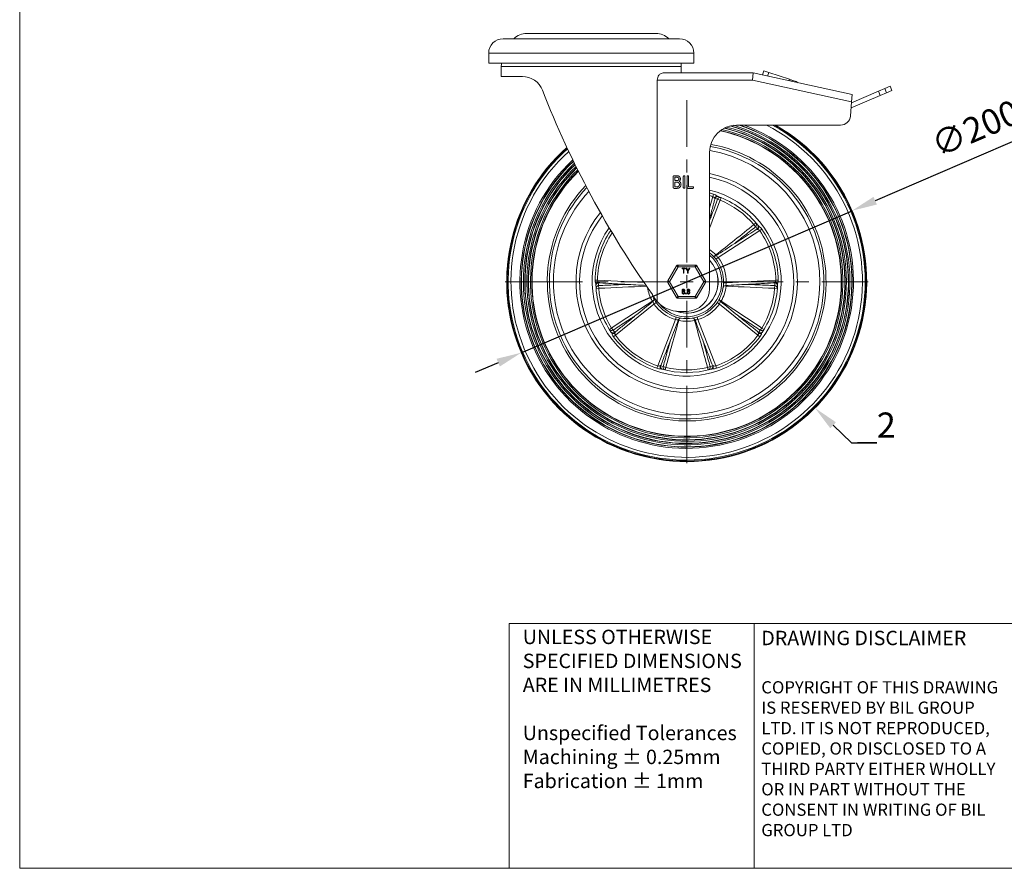
# Model space of a CAD drawing. Units: millimetres. Extents: x 10 to 287, y 10 to 200.
# Drawn here: x 10 to 147, y 10 to 128 of the extents above; entities that cross this region are included whole.
import ezdxf
from ezdxf import colors
from ezdxf.entities.mleader import LeaderData, LeaderLine
from ezdxf.math import Vec2, Vec3

# ---------------------------------------------------------------- set-up
doc = ezdxf.new("R2010")
doc.units = ezdxf.units.MM
doc.header["$LTSCALE"] = 0.75
doc.linetypes.add('CENTER2', pattern=[28.575, 19.05, -3.175, 3.175, -3.175])
for name, color, linetype, lineweight in [('FD_Dimensions', 7, 'Continuous', 13), ('Leaders', 7, 'Continuous', 13), ('Smart Centers', 7, 'CENTER2', 13), ('TITLEBLOCK', 7, 'Continuous', 18), ('Visible', 7, 'Continuous', 13), ('Visible Narrow', 7, 'Continuous', 13)]:
    doc.layers.add(name, color=color, linetype=linetype, lineweight=lineweight)
doc.styles.add('FusionTitle', font='arial.ttf')
doc.styles.get("Standard").update_dxf_attribs({"font": 'arial.ttf'})
doc.dimstyles.new('Dim-ISO-25', dxfattribs={"dimtxt": 3.5, "dimasz": 3.5, "dimexe": 2.1, "dimexo": 3, "dimgap": 1.4, "dimtad": 1, "dimdec": 4, "dimdsep": 46, "dimtxsty": 'Standard', "dimcen": 0, "dimadec": 4, "dimazin": 2, "dimtp": 0.1, "dimtm": 0.1, "dimtfac": 1, "dimtdec": 4, "dimtmove": 0, "dimatfit": 3, "dimfxl": 1, "dimarcsym": 0})

# ---------------------------------------------------------------- blocks, each defined once
blk = doc.blocks.new('BIL C&W DRAWING SHEET')
at = {"layer": 'TITLEBLOCK', "lineweight": 13}
for p, q in [((-209, 34), (-175, 34)), ((-175, 34), (-175, 0)), ((-175, 34), (-139, 34)), ((-209, 0), (-175, 0))]:
    blk.add_line(p, q, dxfattribs=at)
for points in [[(-277, 190), (0, 190), (0, 0), (-277, 0)], [(0, 0), (-209, 0), (-209, 34), (0, 34)], [(-209, 0), (-209, 0), (-209, 34), (-209, 34)], [(-209, 34), (-209, 34), (-209, 0), (-209, 0)], [(-175, 0), (-139, 0), (-139, 34), (-175, 34)]]:
    blk.add_lwpolyline(points, close=True, dxfattribs=at)
at = {"layer": 'TITLEBLOCK', "lineweight": 35, "attachment_point": 1, "style": 'FusionTitle'}
for s, width, heights, insert, char_height in [('UNLESS OTHERWISE SPECIFIED DIMENSIONS ARE IN MILLIMETRES\\P\\PUnspecified Tolerances\\PMachining %%P 0.25mm\\PFabrication %%P 1mm', 31, [34], (-207.13, 33.15), 2), ('DRAWING DISCLAIMER', 35, [0], (-174, 33), 2), ('COPYRIGHT OF THIS DRAWING IS RESERVED BY BIL GROUP LTD. IT IS NOT REPRODUCED, COPIED, OR DISCLOSED TO A THIRD PARTY EITHER WHOLLY OR IN PART WITHOUT THE CONSENT IN WRITING OF BIL GROUP LTD', 33, [0], (-174, 26), 1.7)]:
    blk.add_mtext_dynamic_manual_height_columns(s, width=width, gutter_width=17.5, heights=heights, dxfattribs=dict(at, insert=insert, char_height=char_height))
blk = doc.blocks.new('*U6')
at = {"layer": 'Smart Centers', "color": 0, "linetype": 'Continuous', "ltscale": 0.75, "transparency": 16777216}
for p, q in [((-0.89, 0), (0.89, 0)), ((0, -0.89), (0, 0.89))]:
    blk.add_line(p, q, dxfattribs=at)
blk = doc.blocks.new('*U7')
at = {"layer": 'Smart Centers', "color": 0, "ltscale": 0.75, "transparency": 16777216}
for p, q in [((0, 2.68), (0, 25.2)), ((-25.2, 0), (-2.68, 0)), ((2.68, 0), (25.2, 0)), ((0, -25.2), (0, -2.68))]:
    blk.add_line(p, q, dxfattribs=at)
at = {"layer": 'Smart Centers', "color": 0, "linetype": 'Continuous', "ltscale": 0.75, "transparency": 16777216}
for p, q in [((-0.89, 0), (0.89, 0)), ((0, -0.89), (0, 0.89))]:
    blk.add_line(p, q, dxfattribs=at)
blk = doc.blocks.new('*D20')
at = {"layer": 'Defpoints', "color": 0, "transparency": 16777216}
for p in [(125.6, 101.37), (79.67, 81.64)]:
    blk.add_point(p, dxfattribs=at)
at = {"layer": 'FD_Dimensions', "color": 0, "lineweight": -2, "transparency": 16777216}
for p, q in [((150.81, 112.21), (128.82, 102.76)), ((79.67, 81.64), (125.6, 101.37)), ((76.46, 80.25), (73.24, 78.87))]:
    blk.add_line(p, q, dxfattribs=at)
at = {"layer": 'FD_Dimensions', "color": 0, "transparency": 16777216}
for points in [[(128.58, 103.29), (129.05, 102.22), (125.6, 101.37)], [(76.23, 80.79), (76.69, 79.72), (79.67, 81.64)]]:
    blk.add_solid(points, dxfattribs=at)
at = {"layer": 'FD_Dimensions', "color": 0, "transparency": 16777216, "insert": (142.93, 112.4), "char_height": 3.5, "attachment_point": 5, "rotation": 23.2564}
blk.add_mtext('∅200', dxfattribs=at)

msp = doc.modelspace()

# ---------------------------------------------------------------- linework, layer by layer
at = {"layer": 'Visible', "extrusion": (0, 1, 0)}
for p, q in [((98.366876, 126.004959), (80.405338, 126.004959)), ((77.136107, 125.254884), (101.636107, 125.254884)), ((75.136107, 121.879884), (75.136107, 123.254884)), ((103.636107, 121.879884), (103.636107, 123.254884)), ((103.636107, 121.879884), (75.136107, 121.879884)), ((76.886107, 121.379884), (76.886107, 120.004884)), ((111.886107, 120.504884), (99.386107, 120.504884)), ((101.886107, 121.379884), (101.886107, 120.504884)), ((111.886107, 120.504884), (111.778284, 119.504884)), ((125.636107, 117.504884), (111.886107, 120.504884)), ((113.343375, 120.816963), (113.145952, 120.230009)), ((113.343375, 120.816963), (114.054241, 120.577861)), ((114.054241, 120.577861), (116.897705, 119.621454)), ((79.816011, 120.004884), (76.886107, 120.004884)), ((98.551258, 88.735624), (98.551258, 119.504884)), ((116.897705, 119.621454), (117.13466, 119.541754)), ((117.371615, 119.462053), (117.13466, 119.541754)), ((117.371615, 119.462053), (117.825669, 119.309331)), ((129.260552, 117.956419), (125.536042, 116.370813)), ((129.260552, 117.956419), (130.154023, 118.336789)), ((130.398837, 117.761732), (129.505366, 117.381362)), ((130.154023, 118.336789), (130.891292, 118.650661)), ((131.136107, 118.075604), (130.398837, 117.761732)), ((130.891292, 118.650661), (131.136107, 118.075604)), ((125.547502, 116.500691), (125.371767, 114.50903)), ((129.505366, 117.381362), (125.473766, 115.66502)), ((125.636107, 117.504884), (125.547502, 116.500691)), ((124.002088, 113.254884), (109.573607, 113.254884)), ((105.823607, 90.567384), (105.823607, 109.504884)), ((100.777549, 104.581312), (100.777549, 106.115605)), ((100.886272, 106.223459), (101.312471, 106.223459)), ((101.312471, 106.007778), (100.994968, 106.007778)), ((100.994968, 106.007778), (100.994968, 105.541536)), ((100.994968, 105.541536), (101.312471, 105.541536)), ((101.312471, 105.325855), (100.994968, 105.325855)), ((100.994968, 105.325855), (100.994968, 104.689139)), ((102.170247, 104.581312), (102.170247, 106.115605)), ((102.387666, 106.115605), (102.387666, 104.581312)), ((102.693595, 104.581312), (102.693595, 106.115605)), ((102.911014, 106.115605), (102.911014, 104.689139)), ((101.312471, 104.473459), (100.886272, 104.473459)), ((100.994968, 104.689139), (101.312471, 104.689139)), ((103.484214, 104.473459), (102.802318, 104.473459)), ((102.911014, 104.689139), (103.507686, 104.689139)), ((103.507686, 104.689139), (103.49595, 104.677837)), ((101.228815, 93.692384), (100.038031, 91.629884)), ((103.826892, 93.817384), (101.445322, 93.817384)), ((102.047958, 93.371071), (102.398305, 93.371071)), ((102.174948, 93.284799), (102.047958, 93.284799)), ((102.174948, 92.714213), (102.174948, 93.284799)), ((102.388916, 93.284799), (102.261915, 93.284799)), ((102.261915, 93.284799), (102.261915, 92.714213)), ((102.398305, 93.371071), (102.393611, 93.366551)), ((102.766127, 93.024277), (102.569306, 93.302925)), ((102.640626, 93.352793), (102.80954, 93.106485)), ((102.766127, 92.714213), (102.766127, 93.024277)), ((102.80954, 93.106485), (102.978455, 93.352793)), ((103.049774, 93.302925), (102.853095, 93.024472)), ((102.853095, 93.024472), (102.853095, 92.714213)), ((105.234183, 91.629884), (104.043398, 93.692384)), ((100.038031, 91.379884), (101.228815, 89.317384)), ((104.043398, 89.317384), (105.234183, 91.379884)), ((101.445322, 89.192384), (103.826892, 89.192384)), ((102.004121, 89.965048), (102.004121, 90.033237)), ((102.091088, 90.033237), (102.091088, 89.965048)), ((102.27689, 89.965048), (102.27689, 90.033237)), ((102.363857, 90.033237), (102.363857, 89.965048)), ((102.491652, 89.828669), (102.491652, 89.862758)), ((102.578619, 89.862758), (102.578619, 89.828669)), ((102.700991, 89.965048), (102.700991, 90.033237)), ((102.787959, 90.033237), (102.787959, 89.965048)), ((102.97376, 89.965048), (102.97376, 90.033237)), ((103.060728, 90.033237), (103.060728, 89.965048)), ((102.636107, 87.379884), (101.636107, 87.379884))]:
    msp.add_line(p, q, dxfattribs=at)
at = {"layer": 'Visible', "extrusion": (1.22465e-16, 0, -1)}
for centre, radius, start, end in [((-80.405338, 123.543346), 2.461614, 44.05043314, 90), ((-98.366876, 123.543346), 2.461614, 90, 135.94956686), ((-77.136107, 123.254884), 2, 0, 90), ((-101.636107, 123.254884), 2, 90, 180), ((-78.886107, 121.379884), 2, 0, 14.47751219), ((-99.886107, 121.379884), 2, 165.52248781, 180), ((-79.816011, 117.004884), 3, 90, 158.76933112), ((-117.506867, 118.36151), 1, 108.59051068, 128.67729222), ((-204.885695, 165.593252), 131.176209, 324.66336113, 338.76933112), ((-124.002088, 114.629884), 1.375, 185.04245107, 270), ((-102.636107, 91.504884), 13.125, 104.05523282, 34.85866442), ((-106.856297, 103.063755), 0.319893, 94.01887467, 111.31343193), ((-112.3251, 99.09039), 0.319934, 140.68768349, 157.98000991), ((-102.636107, 91.504884), 4.875, 130.83221703, 321.35395907), ((-102.636107, 91.504884), 4.375, 136.76676519, 290.89185754), ((-102.636107, 91.504884), 4.3625, 136.94167099, 290.19453798), ((-106.488927, 95.429917), 0.375008, 237.05364765, 314.30491883), ((-105.811943, 92.820365), 0.9375, 146.93587401, 157.33981049), ((-105.811943, 92.820365), 0.9375, 157.65998686, 168.06392334), ((-90.338898, 91.063129), 0.319934, 356.68768349, 13.98000991), ((-108.060185, 90.594089), 0.375016, 9.57617226, 86.94541574), ((-114.933357, 91.063132), 0.319893, 166.01887467, 183.31343193), ((-101.636107, 91.567384), 4.1875, 317.44938764, 333.87707136), ((-97.712583, 89.05354), 0.375016, 153.57617226, 230.94541574), ((-102.18128, 90.034483), 0.177164, 359.59720021, 44.98668691), ((-102.227831, 89.97746), 0.25051, 46.68446585, 50.06919622), ((-102.227605, 90.361596), 0.250322, 309.89937779, 313.27819539), ((-102.135943, 90.366301), 0.256687, 226.73796817, 230.03981219), ((-102.133264, 89.969834), 0.260685, 129.99220068, 133.23718022), ((-102.18577, 90.033961), 0.178089, 135.06372941, 180.23294396), ((-102.878151, 90.034483), 0.177164, 359.59720021, 44.98668691), ((-102.924702, 89.97746), 0.25051, 46.68446585, 50.06919622), ((-102.924475, 90.361596), 0.250322, 309.89937779, 313.27819539), ((-102.832813, 90.366301), 0.256687, 226.73796817, 230.03981219), ((-102.830134, 89.969834), 0.260685, 129.99220068, 133.23718022), ((-102.88264, 90.033961), 0.178089, 135.06372941, 180.23294396), ((-103.826892, 89.442384), 0.25, 210, 270), ((-105.811943, 90.189417), 0.9375, 191.93804315, 213.06174578), ((-107.559622, 89.053536), 0.375008, 309.05364765, 26.30491883), ((-103.951581, 88.329055), 0.9375, 236.93971335, 258.0601908), ((-101.826186, 86.064835), 0.375008, 21.05364765, 98.30491883), ((-103.446021, 86.064828), 0.375016, 81.57617226, 158.94541574), ((-92.427767, 84.634127), 0.319893, 310.01887467, 327.31343193), ((-112.844415, 84.634154), 0.319934, 212.68768349, 229.98000991), ((-99.256195, 79.673034), 0.319934, 284.68768349, 301.98000991), ((-106.016035, 79.672996), 0.319893, 238.01887467, 255.31343193)]:
    msp.add_arc(centre, radius, start, end, dxfattribs=at)
at = {"layer": 'Visible'}
for centre, radius, start, end in [((102.636107, 91.504884), 23.165248, 133.06020784, 69.86870604), ((102.636107, 91.504884), 22.982119, 133.20144746, 71.15359401), ((102.636107, 91.504884), 22.941871, 133.2327077, 71.45033137), ((102.636107, 91.504884), 22.676903, 133.44051476, 73.33714771), ((102.636107, 91.504884), 22.493774, 133.58622393, 74.28798653), ((102.636107, 91.504884), 22.453526, 133.61848153, 74.47091728), ((102.636107, 91.504884), 22.188559, 133.83299401, 75.51741101), ((102.636107, 91.504884), 22.005429, 133.98348339, 76.12133959), ((102.636107, 91.504884), 21.965181, 134.01680805, 76.24393485), ((102.636107, 91.504884), 21.700214, 134.23849808, 76.97577083), ((102.636107, 91.504884), 21.517085, 134.39410799, 77.41638786), ((102.636107, 91.504884), 21.476836, 134.42857611, 77.50702476), ((102.636107, 91.504884), 24.916044, 269.99999973, 60.80110689), ((102.636107, 91.504884), 25.000007, 269.99999993, 60.45861234), ((109.573607, 109.504884), 3.75, 90, 180), ((102.636107, 91.504884), 25.000007, 131.72751692, 269.99999993), ((102.636107, 91.504884), 24.916044, 131.78549456, 269.99999973), ((102.636107, 91.504884), 19.0625, 136.69852976, 80.12403394), ((102.636107, 91.504884), 18.500007, 137.29433234, 80.05787407), ((102.636107, 91.504884), 15.375, 141.25978253, 78.03482796), ((102.636107, 91.504884), 12.625, 38.08916594, 69.91083406), ((102.636107, 91.504884), 5.125, 198.79907078, 51.54123671), ((101.445322, 93.567384), 0.25, 90, 150), ((103.826892, 93.567384), 0.25, 30, 90), ((100.254537, 91.504884), 0.25, 150, 210), ((105.017677, 91.504884), 0.25, 330, 30), ((102.636107, 91.504884), 12.625, 182.08916594, 213.91083406), ((102.636107, 90.567384), 3.1875, 270, 0), ((102.636107, 91.504884), 12.625, 326.08916594, 357.91083406), ((101.445322, 89.442384), 0.25, 210, 270), ((101.636107, 91.567384), 4.1875, 222.55061236, 270), ((102.636107, 91.504884), 12.625, 254.08916594, 285.91083406)]:
    msp.add_arc(centre, radius, start, end, dxfattribs=at)
for points, degree, knots in [([(98.551258, 119.504884), (98.551258, 119.6303), (98.574634, 119.759949), (98.659266, 119.991914), (98.720025, 120.094512), (98.866784, 120.279953), (98.968139, 120.365193), (99.178543, 120.477744), (99.287539, 120.504884), (99.386107, 120.504884)], 3, [0, 0, 0, 0, 0.15049933864, 0.15049933864, 0.30099867727, 0.30099867727, 0.49813362877, 0.49813362877, 0.69526858026, 0.69526858026, 0.69526858026, 0.69526858026]), ([(101.312471, 106.223459), (101.405355, 106.223459), (101.570233, 106.15277), (101.691697, 106.031305), (101.762142, 105.866971), (101.762142, 105.667238), (101.672218, 105.487419), (101.603594, 105.446016)], 2, [0, 0, 0, 1, 2, 3, 4, 5.1636256622, 6.3272513243, 6.3272513243, 6.3272513243]), ([(101.312471, 105.541536), (101.360638, 105.541536), (101.444639, 105.578184), (101.507422, 105.640967), (101.544696, 105.726408), (101.544696, 105.822553), (101.507395, 105.907993), (101.444666, 105.970722), (101.359823, 106.007778), (101.312471, 106.007778)], 2, [0, 0, 0, 1, 2, 3, 4, 4.9926801802, 5.9853603604, 6.9780405405, 7.9707207207, 7.9707207207, 7.9707207207]), ([(101.603594, 105.446016), (101.708622, 105.391383), (101.847365, 105.151171), (101.847365, 104.897728), (101.76331, 104.702749), (101.617993, 104.557432), (101.423259, 104.473459), (101.312471, 104.473459)], 2, [0, 0, 0, 1, 2, 2.764183056, 3.528366112, 4.2925491679, 5.0567322239, 5.0567322239, 5.0567322239]), ([(101.312471, 104.689139), (101.377645, 104.689139), (101.492399, 104.739452), (101.579035, 104.826088), (101.629946, 104.942201), (101.629946, 105.072413), (101.579035, 105.188553), (101.492372, 105.275216), (101.37683, 105.325855), (101.312471, 105.325855)], 2, [0, 0, 0, 1, 2, 3, 4, 4.9937603993, 5.9875207987, 6.981281198, 7.9750415973, 7.9750415973, 7.9750415973]), ([(102.693595, 106.115605), (102.693595, 106.160702), (102.756351, 106.223459), (102.847932, 106.223459), (102.911014, 106.160349), (102.911014, 106.115605)], 2, [0, 0, 0, 1, 2, 2.9923167849, 3.9846335697, 3.9846335697, 3.9846335697]), ([(102.387666, 104.581312), (102.387666, 104.536215), (102.324937, 104.473459), (102.23265, 104.473459), (102.170247, 104.535861), (102.170247, 104.581312)], 2, [0, 0, 0, 1, 2, 3.0076832151, 4.0153664303, 4.0153664303, 4.0153664303]), ([(103.49595, 104.677837), (103.529828, 104.689139), (103.592937, 104.626029), (103.592937, 104.536215), (103.530181, 104.473459), (103.484214, 104.473459)], 2, [0, 0, 0, 1, 2, 3.0085054678, 4.0170109356, 4.0170109356, 4.0170109356]), ([(106.505594, 103.104684), (106.506427, 103.106694), (106.508248, 103.111051), (106.510141, 103.115387), (106.523869, 103.145913), (106.544091, 103.18436), (106.60082, 103.256022), (106.629554, 103.284403), (106.694728, 103.333361), (106.731035, 103.352987), (106.80542, 103.378433), (106.842762, 103.38425), (106.878717, 103.382862)], 3, [-0.00529935076, -0.00529935076, -0.00529935076, -0.00529935076, -0.00264967538, 0, 0, 0.03797610851, 0.03797610851, 0.06799998066, 0.06799998066, 0.10020161515, 0.10020161515, 0.1321891435, 0.1321891435, 0.1321891435, 0.1321891435]), ([(112.621696, 99.210343), (112.634127, 99.176577), (112.640134, 99.139265), (112.638919, 99.060657), (112.631473, 99.020063), (112.605052, 98.94295), (112.586939, 98.906852), (112.536314, 98.830755), (112.505998, 98.799642), (112.481209, 98.777153), (112.47767, 98.774013), (112.474089, 98.770934), (112.472435, 98.76952)], 3, [0.00000000213, 0.00000000213, 0.00000000213, 0.00000000213, 0.05208331292, 0.05208331292, 0.10451523948, 0.10451523948, 0.15340124998, 0.15340124998, 0.21523538483, 0.21523538483, 0.21954968661, 0.2238639884, 0.2238639884, 0.2238639884, 0.2238639884]), ([(102.047958, 93.284799), (102.02943, 93.284799), (102.004468, 93.309749), (102.004468, 93.345969), (102.029571, 93.371071), (102.047958, 93.371071)], 2, [0, 0, 0, 1, 2, 2.9922295278, 3.9844590556, 3.9844590556, 3.9844590556]), ([(102.393611, 93.366551), (102.407151, 93.371071), (102.432395, 93.345827), (102.432395, 93.309891), (102.407292, 93.284799), (102.388916, 93.284799)], 2, [0, 0, 0, 1, 2, 3.007893139, 4.0157862781, 4.0157862781, 4.0157862781]), ([(102.261915, 92.714213), (102.261915, 92.696174), (102.236813, 92.671071), (102.199909, 92.671071), (102.174948, 92.696032), (102.174948, 92.714213)], 2, [0, 0, 0, 1, 2, 3.0082791248, 4.0165582496, 4.0165582496, 4.0165582496]), ([(102.853095, 92.714213), (102.853095, 92.696174), (102.827992, 92.671071), (102.791077, 92.671071), (102.766127, 92.696032), (102.766127, 92.714213)], 2, [0, 0, 0, 1, 2, 3.0076832151, 4.0153664303, 4.0153664303, 4.0153664303]), ([(90.02844, 91.140419), (90.038231, 91.175044), (90.055302, 91.20876), (90.10249, 91.271641), (90.132374, 91.300106), (90.199075, 91.346962), (90.234947, 91.365519), (90.320632, 91.397327), (90.363446, 91.404679), (90.39672, 91.408302), (90.401428, 91.408762), (90.406135, 91.409147), (90.408304, 91.409319)], 3, [0.00000000213, 0.00000000213, 0.00000000213, 0.00000000213, 0.05208331292, 0.05208331292, 0.10451523948, 0.10451523948, 0.15340124999, 0.15340124999, 0.21523538493, 0.21523538493, 0.21954968672, 0.22386398851, 0.22386398851, 0.22386398851, 0.22386398851]), ([(102.055999, 90.179353), (102.031277, 90.204075), (102.004121, 90.269092), (102.004121, 90.342769), (102.031277, 90.407796), (102.081591, 90.45811), (102.147237, 90.485527), (102.220589, 90.485527), (102.286257, 90.458099), (102.33656, 90.407796), (102.363857, 90.342421), (102.363857, 90.269429), (102.33656, 90.204075), (102.31186, 90.179375)], 2, [2.5933263331, 2.5933263331, 2.5933263331, 3.6165035191, 4.6396807051, 5.6586410878, 6.6776014706, 7.6877966027, 8.6979917349, 9.7040051012, 10.7100184676, 11.7252012266, 12.7403839857, 13.7601109827, 14.7798379797, 14.7798379797, 14.7798379797]), ([(102.276883, 90.30484), (102.27689, 90.305422), (102.27689, 90.325165), (102.26197, 90.359341), (102.236878, 90.384433), (102.20293, 90.399255), (102.164907, 90.399255), (102.130959, 90.384433), (102.105856, 90.35933), (102.091088, 90.32548), (102.091088, 90.306007)], 2, [7.9386355631, 7.9386355631, 7.9386355631, 7.968662563, 8.95356573, 9.938468897, 10.923372064, 11.908275231, 12.9005242048, 13.8927731786, 14.8850221523, 15.8772711261, 15.8772711261, 15.8772711261]), ([(102.091088, 90.306007), (102.091088, 90.28637), (102.105867, 90.25252), (102.130959, 90.227428), (102.16457, 90.212758), (102.203256, 90.212758), (102.236867, 90.227417), (102.261981, 90.252531), (102.276664, 90.28619), (102.276883, 90.30484)], 2, [0, 0, 0, 1, 2, 3, 4, 4.9921656407, 5.9843312815, 6.9764969222, 7.9386355631, 7.9386355631, 7.9386355631]), ([(102.75287, 90.179353), (102.728147, 90.204075), (102.700991, 90.269092), (102.700991, 90.342769), (102.728147, 90.407796), (102.778461, 90.45811), (102.844108, 90.485527), (102.917459, 90.485527), (102.983128, 90.458099), (103.03343, 90.407796), (103.060728, 90.342421), (103.060728, 90.269429), (103.03343, 90.204075), (103.00873, 90.179375)], 2, [2.5933263331, 2.5933263331, 2.5933263331, 3.6165035191, 4.6396807051, 5.6586410878, 6.6776014706, 7.6877966027, 8.6979917349, 9.7040051012, 10.7100184676, 11.7252012266, 12.7403839857, 13.7601109827, 14.7798379797, 14.7798379797, 14.7798379797]), ([(102.973753, 90.30484), (102.97376, 90.305422), (102.97376, 90.325165), (102.95884, 90.359341), (102.933748, 90.384433), (102.8998, 90.399255), (102.861777, 90.399255), (102.827829, 90.384433), (102.802727, 90.35933), (102.787959, 90.32548), (102.787959, 90.306007)], 2, [7.9386355631, 7.9386355631, 7.9386355631, 7.968662563, 8.95356573, 9.938468897, 10.923372064, 11.908275231, 12.9005242048, 13.8927731786, 14.8850221523, 15.8772711261, 15.8772711261, 15.8772711261]), ([(102.787959, 90.306007), (102.787959, 90.28637), (102.802738, 90.25252), (102.827829, 90.227428), (102.86144, 90.212758), (102.900126, 90.212758), (102.933738, 90.227417), (102.958851, 90.252531), (102.973535, 90.28619), (102.973753, 90.30484)], 2, [0, 0, 0, 1, 2, 3, 4, 4.9921656407, 5.9843312815, 6.9764969222, 7.9386355631, 7.9386355631, 7.9386355631]), ([(114.863909, 91.409319), (114.866078, 91.409147), (114.870785, 91.408762), (114.875494, 91.408302), (114.908767, 91.404679), (114.951582, 91.397327), (115.037267, 91.365519), (115.073138, 91.346962), (115.139839, 91.300106), (115.169724, 91.271641), (115.216911, 91.20876), (115.233982, 91.175044), (115.243773, 91.140419)], 3, [-0.00529935075, -0.00529935075, -0.00529935075, -0.00529935075, -0.00264967538, 0, 0, 0.03797610845, 0.03797610845, 0.06799998053, 0.06799998053, 0.10020161494, 0.10020161494, 0.1321891432, 0.1321891432, 0.1321891432, 0.1321891432]), ([(102.363857, 89.965048), (102.363857, 89.928481), (102.33656, 89.863117), (102.286246, 89.812803), (102.220926, 89.785527), (102.146911, 89.785527), (102.08158, 89.812814), (102.031277, 89.863117), (102.004121, 89.928144), (102.004121, 89.965048)], 2, [0, 0, 0, 1, 2, 2.9913978495, 3.9827956989, 4.9779853024, 5.973174906, 6.9774352481, 7.9816955902, 7.9816955902, 7.9816955902]), ([(102.27689, 90.033237), (102.27689, 90.052396), (102.26197, 90.086583), (102.236878, 90.111674), (102.20293, 90.126486), (102.164907, 90.126486), (102.13097, 90.111685), (102.105856, 90.086572), (102.091088, 90.052733), (102.091088, 90.033237)], 2, [0, 0, 0, 1, 2, 3, 4, 5.007458405, 6.0149168101, 7.0223752151, 8.0298336202, 8.0298336202, 8.0298336202]), ([(102.091088, 89.965048), (102.091088, 89.945422), (102.105867, 89.911561), (102.130959, 89.886469), (102.16457, 89.871799), (102.203256, 89.871799), (102.236867, 89.886459), (102.261981, 89.911572), (102.27689, 89.945759), (102.27689, 89.965048)], 2, [0, 0, 0, 1, 2, 3, 4, 4.9921656407, 5.9843312815, 6.9764969222, 7.968662563, 7.968662563, 7.968662563]), ([(102.491652, 89.862758), (102.491652, 89.880797), (102.516754, 89.905899), (102.553386, 89.905899), (102.578619, 89.880656), (102.578619, 89.862758)], 2, [0, 0, 0, 1, 2, 2.9923167849, 3.9846335697, 3.9846335697, 3.9846335697]), ([(102.578619, 89.828669), (102.578619, 89.81063), (102.553528, 89.785527), (102.516613, 89.785527), (102.491652, 89.810488), (102.491652, 89.828669)], 2, [0, 0, 0, 1, 2, 3.0076832151, 4.0153664303, 4.0153664303, 4.0153664303]), ([(103.060728, 89.965048), (103.060728, 89.928481), (103.03343, 89.863117), (102.983117, 89.812803), (102.917796, 89.785527), (102.843782, 89.785527), (102.77845, 89.812814), (102.728147, 89.863117), (102.700991, 89.928144), (102.700991, 89.965048)], 2, [0, 0, 0, 1, 2, 2.9913978495, 3.9827956989, 4.9779853024, 5.973174906, 6.9774352481, 7.9816955902, 7.9816955902, 7.9816955902]), ([(102.97376, 90.033237), (102.97376, 90.052396), (102.95884, 90.086583), (102.933748, 90.111674), (102.8998, 90.126486), (102.861777, 90.126486), (102.82784, 90.111685), (102.802727, 90.086572), (102.787959, 90.052733), (102.787959, 90.033237)], 2, [0, 0, 0, 1, 2, 3, 4, 5.007458405, 6.0149168101, 7.0223752151, 8.0298336202, 8.0298336202, 8.0298336202]), ([(102.787959, 89.965048), (102.787959, 89.945422), (102.802738, 89.911561), (102.827829, 89.886469), (102.86144, 89.871799), (102.900126, 89.871799), (102.933738, 89.886459), (102.958851, 89.911572), (102.97376, 89.945759), (102.97376, 89.965048)], 2, [0, 0, 0, 1, 2, 3, 4, 4.9921656407, 5.9843312815, 6.9764969222, 7.968662563, 7.968662563, 7.968662563]), ([(92.687435, 84.394876), (92.685579, 84.393741), (92.681544, 84.391286), (92.677465, 84.38889), (92.648416, 84.372264), (92.609457, 84.353046), (92.52144, 84.328414), (92.481512, 84.322343), (92.400009, 84.321044), (92.359101, 84.326507), (92.283965, 84.349643), (92.250336, 84.366886), (92.222063, 84.389143)], 3, [-0.00529935076, -0.00529935076, -0.00529935076, -0.00529935076, -0.00264967538, 0, 0, 0.03797610851, 0.03797610851, 0.06799998066, 0.06799998066, 0.10020161516, 0.10020161516, 0.13218914351, 0.13218914351, 0.13218914351, 0.13218914351]), ([(113.05015, 84.389143), (113.021878, 84.366886), (112.988249, 84.349643), (112.913113, 84.326507), (112.872204, 84.321044), (112.790701, 84.322343), (112.750773, 84.328414), (112.662756, 84.353046), (112.623797, 84.372264), (112.594749, 84.38889), (112.590669, 84.391286), (112.586634, 84.393741), (112.584779, 84.394876)], 3, [0.00000000213, 0.00000000213, 0.00000000213, 0.00000000213, 0.05208331292, 0.05208331292, 0.10451523948, 0.10451523948, 0.15340124999, 0.15340124999, 0.21523538486, 0.21523538486, 0.21954968665, 0.22386398843, 0.22386398843, 0.22386398843, 0.22386398843]), ([(99.086751, 79.401655), (99.056846, 79.421666), (99.030055, 79.448321), (98.984834, 79.51263), (98.966996, 79.549848), (98.943046, 79.627764), (98.936482, 79.667614), (98.932709, 79.758934), (98.938947, 79.801925), (98.945784, 79.83469), (98.946801, 79.83931), (98.947889, 79.843906), (98.948396, 79.846022)], 3, [0.00000000213, 0.00000000213, 0.00000000213, 0.00000000213, 0.05208331293, 0.05208331293, 0.10451523949, 0.10451523949, 0.15340125001, 0.15340125001, 0.21523538518, 0.21523538518, 0.21954968698, 0.22386398878, 0.22386398878, 0.22386398878, 0.22386398878]), ([(106.323818, 79.846022), (106.324324, 79.843906), (106.325412, 79.83931), (106.32643, 79.83469), (106.333266, 79.801925), (106.339504, 79.758934), (106.335732, 79.667614), (106.329168, 79.627764), (106.305217, 79.549848), (106.28738, 79.51263), (106.242158, 79.448321), (106.215367, 79.421666), (106.185463, 79.401655)], 3, [-0.00529935079, -0.00529935079, -0.00529935079, -0.00529935079, -0.0026496754, 0, 0, 0.03797610872, 0.03797610872, 0.06799998112, 0.06799998112, 0.10020161589, 0.10020161589, 0.13218914451, 0.13218914451, 0.13218914451, 0.13218914451])]:
    msp.add_open_spline(points, degree=degree, knots=knots, dxfattribs=at)
for points, degree in [([(100.777549, 106.115605), (100.777549, 106.160702), (100.840306, 106.223459), (100.886272, 106.223459)], 2), ([(102.170247, 106.115605), (102.170247, 106.160702), (102.233003, 106.223459), (102.27897, 106.223459)], 2), ([(102.27897, 106.223459), (102.324584, 106.223459), (102.387666, 106.160349), (102.387666, 106.115605)], 2), ([(100.886272, 104.473459), (100.839952, 104.473459), (100.777549, 104.535861), (100.777549, 104.581312)], 2), ([(102.802318, 104.473459), (102.755998, 104.473459), (102.693595, 104.535861), (102.693595, 104.581312)], 2), ([(106.692876, 95.115218), (107.543001, 95.666187), (108.393126, 96.217155), (109.243251, 96.768123)], 3), ([(102.569306, 93.302925), (102.559505, 93.31766), (102.564884, 93.352684), (102.579836, 93.363236)], 2), ([(102.579836, 93.363236), (102.59455, 93.373114), (102.630226, 93.367529), (102.640626, 93.352793)], 2), ([(102.978455, 93.352793), (102.988854, 93.367529), (103.024541, 93.373114), (103.039244, 93.363236)], 2), ([(103.039244, 93.363236), (103.054186, 93.352684), (103.059717, 93.31766), (103.049774, 93.302925)], 2), ([(96.995773, 90.98117), (96.062902, 91.030919), (95.130031, 91.080667), (94.197161, 91.130416)], 3), ([(111.075053, 91.130416), (110.063436, 91.076468), (109.051819, 91.02252), (108.040202, 90.968572)], 3), ([(95.588749, 86.847547), (96.375454, 87.485806), (97.16216, 88.124064), (97.948866, 88.762323)], 3), ([(107.323349, 88.762322), (108.110054, 88.124064), (108.89676, 87.485806), (109.683464, 86.847547)], 3), ([(101.476212, 86.199554), (101.112298, 85.25412), (100.748384, 84.308686), (100.384469, 83.363253)], 3), ([(104.887744, 83.363253), (104.523829, 84.308687), (104.159915, 85.254121), (103.796001, 86.199555)], 3)]:
    msp.add_open_spline(points, degree=degree, dxfattribs=at)
at = {"layer": 'Visible Narrow', "extrusion": (0, 1, 0)}
for p, q in [((103.636107, 123.254884), (75.136107, 123.254884)), ((101.886107, 121.379884), (76.886107, 121.379884)), ((113.883141, 120.069168), (114.054241, 120.577861)), ((98.551258, 119.504884), (111.778284, 119.504884)), ((111.778284, 119.504884), (125.547502, 116.500691)), ((116.897705, 119.621454), (116.831897, 119.425803)), ((117.13466, 119.541754), (117.077627, 119.372189)), ((117.323356, 119.318575), (117.371615, 119.462053)), ((129.260552, 117.956419), (129.505366, 117.381362)), ((130.398837, 117.761732), (130.154023, 118.336789)), ((106.260708, 103.343752), (105.823607, 101.706454)), ((106.260708, 103.343752), (106.361026, 103.671419)), ((107.285199, 102.838394), (106.934454, 102.969912)), ((107.285199, 102.838394), (107.427519, 103.185338)), ((106.992347, 94.862438), (112.775476, 98.610496)), ((112.264251, 99.671246), (111.978266, 99.428681)), ((112.211734, 99.135744), (111.978266, 99.428681)), ((113.056105, 98.807159), (112.775476, 98.610496)), ((106.692454, 95.219188), (106.513958, 95.055743)), ((106.692454, 95.219188), (106.747182, 95.150414)), ((106.992347, 94.862438), (106.695331, 94.633514)), ((100.254537, 91.504884), (101.445322, 93.567384)), ((101.445322, 93.567384), (101.228815, 93.692384)), ((101.445322, 93.817384), (101.445322, 93.567384)), ((101.445322, 93.567384), (103.826892, 93.567384)), ((103.826892, 93.567384), (103.826892, 93.817384)), ((104.043398, 93.692384), (103.826892, 93.567384)), ((103.826892, 93.567384), (105.017677, 91.504884)), ((89.913981, 91.721941), (90.256611, 91.716095)), ((96.727205, 91.371024), (90.256611, 91.716095)), ((100.038031, 91.629884), (100.254537, 91.504884)), ((105.017677, 91.504884), (105.234183, 91.629884)), ((115.015603, 91.716095), (108.1339, 91.3491)), ((115.015603, 91.716095), (115.358232, 91.721941)), ((90.046708, 90.55744), (90.42065, 90.585582)), ((90.403955, 90.959802), (90.42065, 90.585582)), ((100.254537, 91.504884), (100.038031, 91.379884)), ((101.445322, 89.442384), (100.254537, 91.504884)), ((105.017677, 91.504884), (103.826892, 89.442384)), ((105.234183, 91.379884), (105.017677, 91.504884)), ((108.1339, 91.3491), (107.759051, 91.359722)), ((107.860498, 90.911523), (108.100973, 90.884211)), ((108.104825, 90.972018), (108.100973, 90.884211)), ((114.851563, 90.585582), (114.868259, 90.959802)), ((114.851563, 90.585582), (115.225506, 90.55744)), ((98.060716, 88.914104), (97.850114, 88.794852)), ((101.228815, 89.317384), (101.445322, 89.442384)), ((103.826892, 89.442384), (101.445322, 89.442384)), ((101.445322, 89.442384), (101.445322, 89.192384)), ((103.826892, 89.192384), (103.826892, 89.442384)), ((103.826892, 89.442384), (104.043398, 89.317384)), ((107.422099, 88.794852), (107.211496, 88.914105)), ((92.745031, 84.057526), (98.096731, 88.399395)), ((97.89861, 88.72155), (97.850114, 88.794852)), ((98.096731, 88.399395), (98.406234, 88.611132)), ((107.175483, 88.399395), (106.86598, 88.611132)), ((107.175483, 88.399395), (112.527183, 84.057526)), ((107.422099, 88.794852), (107.373603, 88.72155)), ((101.085355, 86.228032), (98.609759, 79.796552)), ((101.085355, 86.228032), (101.191088, 86.587818)), ((101.537666, 86.115689), (101.586002, 86.352836)), ((103.686212, 86.352834), (103.734548, 86.115689)), ((104.186859, 86.228032), (104.081126, 86.587818)), ((106.662455, 79.796552), (104.186859, 86.228032)), ((92.213242, 85.068551), (91.894175, 84.87152)), ((92.213242, 85.068551), (92.419697, 84.755987)), ((101.537666, 86.115689), (101.452966, 86.13916)), ((103.819248, 86.13916), (103.734548, 86.115689)), ((112.852517, 84.755987), (113.058971, 85.068551)), ((113.378039, 84.87152), (113.058971, 85.068551)), ((92.745031, 84.057526), (92.471274, 83.851404)), ((112.80094, 83.851404), (112.527183, 84.057526)), ((98.498321, 79.472498), (98.609759, 79.796552)), ((99.374568, 79.702977), (99.735632, 79.603214)), ((99.646842, 79.238878), (99.735632, 79.603214)), ((105.536582, 79.603214), (105.897646, 79.702977)), ((105.536582, 79.603214), (105.625372, 79.238878)), ((106.662455, 79.796552), (106.773893, 79.472498)), ((102.636107, 66.707254), (102.636107, 66.58884))]:
    msp.add_line(p, q, dxfattribs=at)
at = {"layer": 'Visible Narrow'}
for radius, start, end in [(24.994269, 131.73147058, 60.4818301), (24.409068, 132.14138176, 63.00703872), (24.797631, 269.99999957, 61.29448371), (24.797631, 131.86771872, 269.99999957), (19.357004, 136.39783487, 80.05716938), (12.723977, 72.97744896, 75.49222966), (12.723977, 145.96855522, 179.02255104), (12.723977, 0.97744896, 35.02255104), (5.5, 42.47961589, 54.58142132), (5.5, 358.37691551, 37.62308449), (5.5, 188.50284941, 209.52038411), (5.5, 330.47961589, 353.52038411), (5.5, 214.37691551, 253.62308449), (5.5, 286.37691551, 325.62308449), (5.5, 258.47961589, 281.52038411), (12.723977, 216.97744896, 251.02255104), (12.723977, 288.97744896, 323.02255104)]:
    msp.add_arc((102.636107, 91.504884), radius, start, end, dxfattribs=at)
at = {"layer": 'Visible Narrow', "extrusion": (1.22465e-16, 0, -1)}
for centre, radius, start, end in [((-102.636107, 91.504884), 14.875, 102.37362512, 37.9715014), ((-102.636107, 91.504884), 12.381298, 104.9184962, 107.02255104), ((-8545.816637, -3061.343067), 9012.261489, 20.5279686262, 20.5544509055), ((-106.119133, 102.954314), 0.414539, 109.97802458, 158.73915744), ((-105.99477, 102.39724), 1.325412, 106.03703959, 130.5949313), ((-105.163586, 100.183611), 3.2146, 114.67511554, 116.05863914), ((-103.54076, 91.662253), 11.805945, 104.8963583, 106.70573331), ((-102.636107, 91.504884), 12.25, 112.30381522, 139.69618478), ((5504.975588, 7147.149129), 9012.243567, 231.4455490518, 231.4885082341), ((-102.501668, 92.410864), 11.811411, 145.29476985, 147.10330758), ((-110.109032, 96.590534), 3.2146, 135.94136086, 137.32488447), ((-112.448847, 98.355507), 0.414539, 93.26084255, 142.02197542), ((-111.957468, 98.065086), 1.325412, 121.40506874, 145.96296039), ((-102.636107, 91.504884), 12.381298, 144.97744896, 179.02255104), ((-102.636107, 91.504884), 12.381298, 0.97744896, 33.28333662), ((-105.868478, 93.83399), 1.523475, 122.75901476, 137.53849934), ((-91.454191, 91.694856), 1.540447, 352.91612672, 1.00746292), ((-90.670738, 91.730398), 0.414539, 309.26084255, 358.02197542), ((-114.601476, 91.730398), 0.414539, 181.97802458, 230.73915744), ((-113.818023, 91.694856), 1.540447, 178.99253707, 187.08387329), ((-91.106228, 91.638704), 1.188181, 336.62943562, 353.53387135), ((-102.207382, 90.693117), 11.80644, 1.29431231, 3.10361148), ((-93.601113, 91.782982), 3.2146, 351.94136086, 353.32488447), ((-492.085633, -8912.70267), 9012.243566, 87.4455490517, 87.4878390727), ((-102.636107, 91.504884), 12.25, 328.30381522, 355.69618478), ((-106.619199, 91.520734), 1.52445, 186.46470514, 201.23473409), ((286.814212, -8912.720575), 9012.261489, 92.5114918086, 92.5544509055), ((-102.636107, 91.504884), 12.25, 184.30381522, 211.69618478), ((-103.064826, 90.693117), 11.806446, 176.89638888, 178.70568714), ((-111.6711, 91.782982), 3.2146, 186.67511554, 188.05863914), ((-114.165986, 91.638704), 1.188181, 186.46612861, 203.37056443), ((4874.842901, 7604.989456), 9012.261489, 236.5114918086, 236.5544509056), ((-99.423034, 89.150859), 1.52445, 330.46470514, 345.23473409), ((-105.850075, 89.15045), 1.523475, 194.75901476, 209.53849934), ((-5080.105231, 7604.974505), 9012.243567, 303.4455490517, 303.4885082342), ((-101.390077, 87.720658), 1.523475, 266.75901476, 281.53849934), ((-103.882023, 87.721637), 1.52445, 258.46470514, 273.23473409), ((-8786.492898, -2320.559761), 9012.243567, 15.4455490517, 15.4885082341), ((8581.237958, -2320.564541), 9012.261489, 164.5114918086, 164.5544509056), ((-93.516525, 84.666956), 1.325412, 322.03703959, 346.5949313), ((-101.812121, 91.909623), 11.806446, 320.89638886, 322.70568716), ((-95.490105, 85.969263), 3.2146, 330.67511554, 332.05863914), ((-93.088474, 84.289373), 0.414539, 325.97802458, 14.73915744), ((-102.636107, 91.504884), 12.381298, 288.97744896, 323.02255104), ((-102.636107, 91.504884), 12.381298, 216.97744896, 251.02255104), ((-112.18374, 84.289373), 0.414539, 165.26084255, 214.02197542), ((-109.782108, 85.969263), 3.2146, 207.94136086, 209.32488447), ((-103.456201, 91.912706), 11.811411, 217.29476985, 219.10330758), ((-111.755688, 84.666956), 1.325412, 193.40506874, 217.96296039), ((-98.950956, 80.718611), 1.325412, 265.40506874, 289.96296039), ((-98.724128, 80.19483), 0.414539, 237.26084255, 286.02197542), ((-99.579653, 82.998032), 3.2146, 279.94136086, 281.32488447), ((-103.277391, 90.850953), 11.811411, 289.29476985, 291.10330758), ((-102.636107, 91.504884), 12.25, 256.30381522, 283.69618478), ((-101.996515, 90.846398), 11.806552, 248.89639534, 250.70567734), ((-106.321257, 80.718611), 1.325412, 250.03703959, 274.5949313), ((-105.69256, 82.998032), 3.2146, 258.67511554, 260.05863914), ((-106.548085, 80.19483), 0.414539, 253.97802458, 302.73915744)]:
    msp.add_arc(centre, radius, start, end, dxfattribs=at)
msp.add_ellipse((106.937659, 102.974808), major_axis=(0.13168, 0.35112), ratio=0.9989335981, start_param=4.6145773871, end_param=6.2831853073, dxfattribs=at)
at = {"layer": 'Visible Narrow'}
for centre, major_axis, ratio, start_param, end_param in [((106.201583, 103.362588), (-0.797308, 0.263629), 0.4232349784, 3.8521527898, 3.9002435822), ((107.285199, 102.838394), (0.142319, 0.346944), 0.9989132146, 0.0000000003, 1.6012955879), ((111.978266, 99.428681), (0.285984, 0.242565), 0.9989132146, 4.6818897184, 6.2831853064), ((112.2154, 99.140305), (0.293244, 0.233737), 0.9989335981, 4.6145773866, 6.2831853068), ((112.811666, 98.560078), (-0.497118, 0.676828), 0.4232319187, -0.7586522784, -0.7105622793), ((90.256968, 91.778157), (-0.004348, 0.839764), 0.4232319187, 2.3829403751, 2.4310303741), ((90.398308, 90.958266), (-0.374999, 0), 0.9989378515, 4.6592616773, 6.3278695975), ((90.42065, 90.585582), (0.373943, 0.028142), 0.9989132146, 1.540297066, 3.1415926536), ((114.851563, 90.585582), (-0.373943, 0.028142), 0.9989132146, 3.1415926537, 4.7428882412), ((115.015246, 91.778146), (0.004344, 0.83975), 0.4232349783, 3.8521527897, 3.9002435821), ((92.213242, 85.068551), (0.319067, 0.197031), 0.9989132146, 3.1415926538, 4.7428882413), ((113.058971, 85.068551), (-0.319067, 0.197031), 0.9989132146, 1.5402970657, 3.1415926537), ((92.781792, 84.007536), (-0.490078, 0.681926), 0.4232349784, 0.7105601364, 0.7586509288), ((112.857988, 84.75391), (-0.312915, 0.206662), 0.9989335981, 1.4729847331, 3.1415926533), ((112.490415, 84.007527), (0.490084, 0.681939), 0.4232319187, -0.7586522791, -0.7105622801), ((99.374284, 79.697132), (0.099852, 0.361462), 0.9989335981, 1.4729847334, 3.1415926536), ((98.550845, 79.81607), (-0.800007, 0.255367), 0.4232319187, 2.3829403749, 2.4310303739), ((99.735632, 79.603214), (0.08879, 0.364337), 0.9989132146, 1.5402970652, 3.1415926532), ((105.536582, 79.603214), (-0.08879, 0.364337), 0.9989132146, 3.1415926537, 4.7428882414), ((106.721359, 79.816066), (0.799992, 0.255366), 0.4232349784, 3.8521527898, 3.9002435823)]:
    msp.add_ellipse(centre, major_axis=major_axis, ratio=ratio, start_param=start_param, end_param=end_param, dxfattribs=at)
at = {"layer": 'Visible Narrow', "extrusion": (1.22465e-16, 1.14794e-41, -1)}
msp.add_ellipse((114.873905, 90.958266), major_axis=(0.374999, 0), ratio=0.9989378515, start_param=4.6592616775, end_param=6.3278695977, dxfattribs=at)
at = {"layer": 'Visible Narrow', "extrusion": (1.22465e-16, 1.2326e-32, -1)}
msp.add_ellipse((92.414226, 84.75391), major_axis=(0.312915, 0.206662), ratio=0.9989335981, start_param=1.4729847336, end_param=3.1415926538, dxfattribs=at)
at = {"layer": 'Visible Narrow', "extrusion": (1.22465e-16, 6.16298e-33, -1)}
msp.add_ellipse((105.89793, 79.697132), major_axis=(-0.099852, 0.361462), ratio=0.9989335981, start_param=1.4729847329, end_param=3.1415926531, dxfattribs=at)
at = {"layer": 'Visible Narrow'}
for points, knots in [([(105.823607, 100.25266), (105.875262, 100.446188), (105.926914, 100.639718), (106.131574, 101.406585), (106.284556, 101.979929), (106.483587, 102.725996), (106.52966, 102.898713), (106.575731, 103.07143)], [-0.013499038279, -0.013499038279, -0.013499038279, -0.013499038279, -0.011095393969, -0.011095393969, -0.003974557425, -0.003974557425, -0.00182948361, -0.00182948361, -0.00182948361, -0.00182948361]), ([(106.934454, 102.969912), (106.800543, 102.613017), (106.666666, 102.256109), (106.403036, 101.553083), (106.27328, 101.206966), (106.06248, 100.644506), (105.981415, 100.428171), (105.874776, 100.143536), (105.849191, 100.075241), (105.823607, 100.006946)], [0, 0, 0, 0, 0.004574099477, 0.004574099477, 0.00900958988, 0.00900958988, 0.011781771381, 0.011781771381, 0.012656899708, 0.012656899708, 0.012656899708, 0.012656899708]), ([(109.227907, 96.758179), (109.228775, 96.75887), (109.229644, 96.759562), (109.343465, 96.850198), (109.569366, 97.030096), (109.795254, 97.21001), (110.0889, 97.443909), (110.269596, 97.587857), (110.739386, 97.96215), (111.028466, 98.192511), (111.615618, 98.660485), (111.913687, 98.8981), (112.211734, 99.135744)], [0.011768455674, 0.011768455674, 0.011768455674, 0.011768455674, 0.011781771381, 0.011781771381, 0.013514384821, 0.015246998258, 0.015246998258, 0.01801917976, 0.01801917976, 0.022454670162, 0.022454670162, 0.027028769639, 0.027028769639, 0.027028769639, 0.027028769639]), ([(112.419135, 98.825948), (112.024468, 98.570281), (111.629811, 98.314599), (110.860144, 97.815919), (110.485132, 97.572924), (109.875753, 97.178033), (109.586792, 96.990771), (109.297837, 96.803501), (109.243251, 96.768123)], [-0.028545567843, -0.028545567843, -0.028545567843, -0.028545567843, -0.022902664612, -0.022902664612, -0.017540388653, -0.017540388653, -0.014188966179, -0.01340839128, -0.01340839128, -0.01340839128, -0.01340839128]), ([(94.215419, 91.129443), (94.21431, 91.129394), (94.213202, 91.129345), (94.067843, 91.122921), (93.779344, 91.110162), (93.490846, 91.097382), (93.1158, 91.080754), (92.885002, 91.070508), (92.28493, 91.043835), (91.915657, 91.027386), (91.165573, 90.993906), (90.784763, 90.976872), (90.403955, 90.959802)], [0.011768455674, 0.011768455674, 0.011768455674, 0.011768455674, 0.011781771381, 0.011781771381, 0.013514384821, 0.015246998258, 0.015246998258, 0.01801917976, 0.01801917976, 0.022454670162, 0.022454670162, 0.027028769639, 0.027028769639, 0.027028769639, 0.027028769639]), ([(90.418257, 91.332339), (90.472624, 91.329428), (90.52699, 91.326518), (91.134318, 91.294007), (91.687281, 91.264433), (92.585847, 91.216415), (92.93145, 91.197957), (93.493056, 91.167978), (93.799758, 91.151612), (94.106461, 91.135253), (94.197161, 91.130416)], [-0.028545567842, -0.028545567842, -0.028545567842, -0.028545567842, -0.027892236789, -0.027892236789, -0.021247201, -0.021247201, -0.017094053632, -0.017094053632, -0.014498336527, -0.01340839128, -0.01340839128, -0.01340839128, -0.01340839128]), ([(114.868259, 90.959802), (114.48745, 90.976872), (114.10664, 90.993906), (113.356557, 91.027386), (112.987283, 91.043835), (112.387211, 91.070508), (112.156414, 91.080754), (111.781367, 91.097382), (111.492869, 91.110162), (111.20437, 91.122921), (111.059012, 91.129345), (111.057903, 91.129394), (111.056795, 91.129443)], [0, 0, 0, 0, 0.004574099477, 0.004574099477, 0.00900958988, 0.00900958988, 0.011781771381, 0.011781771381, 0.013514384821, 0.015246998258, 0.015246998258, 0.015260313965, 0.015260313965, 0.015260313965, 0.015260313965]), ([(111.075053, 91.130416), (111.165649, 91.135248), (111.472234, 91.1516), (111.778819, 91.16796), (112.34039, 91.197937), (112.685972, 91.216394), (113.584483, 91.264409), (114.137412, 91.293982), (114.744878, 91.326499), (114.799417, 91.329419), (114.853956, 91.332339)], [-0.016961461339, -0.016961461339, -0.016961461339, -0.016961461339, -0.015872764937, -0.01327720794, -0.01327720794, -0.009124316746, -0.009124316746, -0.002479690835, -0.002479690835, -0.001824284776, -0.001824284776, -0.001824284776, -0.001824284776]), ([(92.419697, 84.755987), (92.737811, 84.96601), (93.055905, 85.176064), (93.682414, 85.589866), (93.990831, 85.793613), (94.491978, 86.124747), (94.684719, 86.252117), (94.997912, 86.459112), (95.238823, 86.618347), (95.479724, 86.7776), (95.601097, 86.857843), (95.602022, 86.858455), (95.602948, 86.859067)], [0, 0, 0, 0, 0.004574099477, 0.004574099477, 0.00900958988, 0.00900958988, 0.011781771381, 0.011781771381, 0.013514384821, 0.015246998258, 0.015246998258, 0.015260313967, 0.015260313967, 0.015260313967, 0.015260313967]), ([(95.588749, 86.847547), (95.412628, 86.704659), (95.236509, 86.561767), (94.818683, 86.222756), (94.576978, 86.026634), (93.948559, 85.5167), (93.561852, 85.202879), (93.000183, 84.747033), (92.82521, 84.60502), (92.650239, 84.463005)], [-0.016976359422, -0.016976359422, -0.016976359422, -0.016976359422, -0.014254823029, -0.014254823029, -0.010519658266, -0.010519658266, -0.004543394644, -0.004543394644, -0.00183918286, -0.00183918286, -0.00183918286, -0.00183918286]), ([(109.669265, 86.859067), (109.670191, 86.858455), (109.671117, 86.857843), (109.79249, 86.7776), (110.03339, 86.618347), (110.274302, 86.459112), (110.587495, 86.252117), (110.780236, 86.124747), (111.281383, 85.793613), (111.589799, 85.589866), (112.216309, 85.176064), (112.534403, 84.96601), (112.852517, 84.755987)], [0.011768455672, 0.011768455672, 0.011768455672, 0.011768455672, 0.011781771381, 0.011781771381, 0.013514384821, 0.015246998258, 0.015246998258, 0.01801917976, 0.01801917976, 0.022454670162, 0.022454670162, 0.027028769639, 0.027028769639, 0.027028769639, 0.027028769639]), ([(112.621974, 84.463005), (112.447471, 84.604641), (112.272966, 84.746274), (111.711692, 85.201799), (111.324913, 85.515679), (110.696377, 86.025707), (110.454627, 86.221866), (110.036406, 86.561198), (109.859936, 86.704374), (109.683464, 86.847547)], [-0.028545567843, -0.028545567843, -0.028545567843, -0.028545567843, -0.025848580719, -0.025848580719, -0.019871205611, -0.019871205611, -0.016135346169, -0.016135346169, -0.01340839128, -0.01340839128, -0.01340839128, -0.01340839128]), ([(99.024684, 79.8317), (99.152357, 80.163181), (99.28002, 80.494666), (99.568548, 81.243911), (99.729407, 81.661674), (99.990778, 82.340548), (100.155524, 82.768482), (100.320253, 83.196423), (100.384469, 83.363253)], [-0.028545567843, -0.028545567843, -0.028545567843, -0.028545567843, -0.024282945196, -0.024282945196, -0.01891100145, -0.01891100145, -0.015553536609, -0.01340839128, -0.01340839128, -0.01340839128, -0.01340839128]), ([(100.391037, 83.380316), (100.390741, 83.379247), (100.390445, 83.378177), (100.351636, 83.237949), (100.27462, 82.959627), (100.197624, 82.6813), (100.097542, 82.319471), (100.035966, 82.096803), (99.875902, 81.517858), (99.777433, 81.161576), (99.577486, 80.437858), (99.47601, 80.070422), (99.374568, 79.702977)], [0.011768455673, 0.011768455673, 0.011768455673, 0.011768455673, 0.011781771381, 0.011781771381, 0.013514384821, 0.015246998258, 0.015246998258, 0.01801917976, 0.01801917976, 0.022454670162, 0.022454670162, 0.027028769639, 0.027028769639, 0.027028769639, 0.027028769639]), ([(105.897646, 79.702977), (105.796204, 80.070422), (105.694727, 80.437858), (105.49478, 81.161576), (105.396312, 81.517858), (105.236248, 82.096803), (105.174672, 82.319471), (105.07459, 82.6813), (104.997594, 82.959627), (104.920577, 83.237949), (104.881768, 83.378177), (104.881472, 83.379247), (104.881176, 83.380316)], [0, 0, 0, 0, 0.004574099477, 0.004574099477, 0.00900958988, 0.00900958988, 0.011781771381, 0.011781771381, 0.013514384821, 0.015246998258, 0.015246998258, 0.015260313967, 0.015260313967, 0.015260313967, 0.015260313967]), ([(104.887744, 83.363253), (104.952001, 83.196318), (105.116776, 82.768259), (105.281567, 82.340206), (105.542952, 81.661297), (105.703819, 81.243512), (105.992301, 80.494386), (106.11991, 80.163041), (106.247529, 79.8317)], [-0.016961461339, -0.016961461339, -0.016961461339, -0.016961461339, -0.014814964266, -0.011457326125, -0.011457326125, -0.006085105098, -0.006085105098, -0.001824284776, -0.001824284776, -0.001824284776, -0.001824284776])]:
    msp.add_open_spline(points, degree=3, knots=knots, dxfattribs=at)

# ---------------------------------------------------------------- block references
at = {"layer": 'Smart Centers', "ltscale": 0.75}
for name in ['*U7', '*U6']:
    msp.add_blockref(name, (102.636107, 91.504884), dxfattribs=at)
at = {"layer": 'TITLEBLOCK'}
msp.add_blockref('BIL C&W DRAWING SHEET', (287, 10), dxfattribs=at)

# ---------------------------------------------------------------- dimensions: what is measured, and where the dimension line sits
at = {"layer": 'FD_Dimensions'}
dim = msp.add_diameter_dim_2p(p1=(79.672697, 81.635981), p2=(125.599517, 101.373788), dimstyle='Dim-ISO-25', override={"dimdec": 0, "dimlfac": 4, "dimtdec": 0}, dxfattribs=at)
dim.commit()
dim.dimension.update_dxf_attribs({"geometry": '*D20', "text_midpoint": (144.222883, 109.377487), "dimtype": 163})

# ---------------------------------------------------------------- leaders
at = {"layer": 'Leaders'}
ml = msp.add_multileader_mtext('Standard', dxfattribs=at)
ml.set_content('2', color=256)
ml.set_leader_properties()
ml.build(insert=Vec2(0, 0))
ml.multileader.update_dxf_attribs({"text_left_attachment_type": 5, "text_right_attachment_type": 5, "dogleg_length": 3.5, "arrow_head_size": 3.5})
ctx = ml.context
ctx.base_point, ctx.char_height, ctx.arrow_head_size, ctx.landing_gap_size, ctx.plane_origin = Vec3(129.031841, 69.115631), 3.5, 3.5, 0, Vec3(120.443657, 73.966223)
ctx.left_attachment, ctx.right_attachment = 5, 5
notes = []
notes.append((ctx, [(0, (1, 1, 0), (125.531841, 69.115631), (1, 0), 3.5, [(0, [(120.443657, 73.966223)], 0, [])])]))
ctx.mtext.insert, ctx.mtext.flow_direction = Vec3(129.031841, 73.329956), 5
for ctx, leaders in notes:
    for number, flags, end, landing, length, lines in leaders:
        leader = LeaderData()
        leader.index, (leader.has_last_leader_line, leader.has_dogleg_vector, leader.attachment_direction) = number, flags
        leader.last_leader_point, leader.dogleg_vector, leader.dogleg_length = Vec3(end), Vec3(landing), length
        for number, points, colour, breaks in lines:
            line = LeaderLine()
            line.index, line.vertices, line.color, line.breaks = number, Vec3.list(points), colors.encode_raw_color(colour), breaks
            leader.lines.append(line)
        ctx.leaders.append(leader)

doc.saveas('drawing.dxf')
